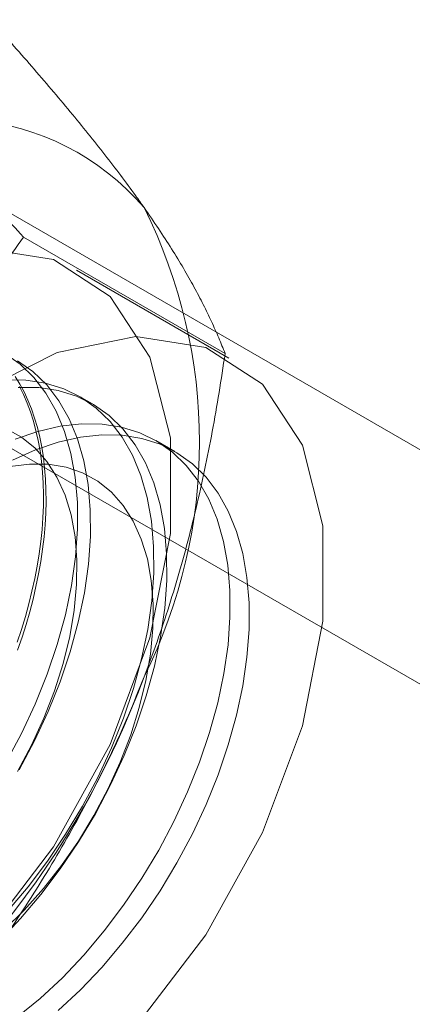
# Model space of a CAD drawing. Units: millimetres. Extents: x 55 to 2155, y 37 to 2327.
# Drawn here: x 1916 to 1918, y 1078 to 1083 of the extents above; entities that cross this region are included whole.
import ezdxf

# ---------------------------------------------------------------- set-up
doc = ezdxf.new("R2010")
doc.units = ezdxf.units.MM
doc.header["$LTSCALE"] = 2

msp = doc.modelspace()

# ---------------------------------------------------------------- linework, layer by layer
at = {"color": 7, "linetype": 'Continuous', "lineweight": 18}
for p, q in [((1920.0577, 1079.7554), (1914.726, 1082.8333)), ((1913.6653, 1082.221), (1918.9971, 1079.1431)), ((1917.3299, 1081.2451), (1916.277, 1081.8529)), ((1917.3492, 1081.2203), (1916.5537, 1081.6795)), ((1916.6376, 1080.9816), (1916.5703, 1081.0205)), ((1917.068, 1080.7332), (1916.968, 1080.7908))]:
    msp.add_line(p, q, dxfattribs=at)
at = {"color": 7, "linetype": 'Continuous', "lineweight": 18, "flags": 128}
for points in [[(1913.6115, 1078.5735), (1913.6656, 1079.0998), (1913.8247, 1079.6555), (1914.0786, 1080.2057), (1914.4115, 1080.7159), (1914.8024, 1081.154), (1915.2268, 1081.4925), (1915.658, 1081.71), (1916.0689, 1081.7931), (1916.4337, 1081.7363), (1916.7294, 1081.5434), (1916.9376, 1081.2264), (1917.045, 1080.8051), (1917.045, 1080.3062), (1916.9376, 1079.761), (1916.7294, 1079.2036), (1916.4337, 1078.6692), (1916.0689, 1078.1913), (1915.658, 1077.7999)], [(1914.407, 1078.1143), (1914.4611, 1078.6405), (1914.6202, 1079.1962), (1914.8741, 1079.7465), (1915.207, 1080.2566), (1915.5979, 1080.6947), (1916.0223, 1081.0332), (1916.4535, 1081.2508), (1916.8644, 1081.3339), (1917.2292, 1081.2771), (1917.5249, 1081.0842), (1917.7331, 1080.7671), (1917.8405, 1080.3459), (1917.8405, 1079.847), (1917.7331, 1079.3018), (1917.5249, 1078.7444), (1917.2292, 1078.21), (1916.8644, 1077.7321)], [(1916.1877, 1079.1112), (1916.2676, 1079.2617), (1916.3389, 1079.4153), (1916.4012, 1079.5707), (1916.4537, 1079.7265), (1916.4962, 1079.8814), (1916.5282, 1080.0343), (1916.5495, 1080.1838), (1916.5599, 1080.3286), (1916.5593, 1080.4676), (1916.5477, 1080.5997), (1916.5253, 1080.7237), (1916.4922, 1080.8386), (1916.4486, 1080.9434), (1916.3951, 1081.0374), (1916.3319, 1081.1196), (1916.2596, 1081.1895), (1916.1788, 1081.2464)], [(1916.2549, 1079.0723), (1916.3348, 1079.2229), (1916.4062, 1079.3765), (1916.4684, 1079.5318), (1916.521, 1079.6876), (1916.5634, 1079.8426), (1916.5954, 1079.9955), (1916.6167, 1080.1449), (1916.6271, 1080.2898), (1916.6265, 1080.4288), (1916.615, 1080.5609), (1916.5926, 1080.6849), (1916.5594, 1080.7998), (1916.5159, 1080.9046), (1916.4623, 1080.9986), (1916.3991, 1081.0808), (1916.3268, 1081.1507), (1916.246, 1081.2076)], [(1916.1944, 1078.3338), (1916.3013, 1078.4603), (1916.4026, 1078.5944), (1916.4976, 1078.7353), (1916.5854, 1078.8816), (1916.6653, 1079.0321), (1916.7367, 1079.1857), (1916.7989, 1079.3411), (1916.8515, 1079.4969), (1916.8939, 1079.6518), (1916.9259, 1079.8047), (1916.9472, 1079.9541), (1916.9576, 1080.099), (1916.957, 1080.238), (1916.9455, 1080.3701), (1916.923, 1080.4941), (1916.8899, 1080.609), (1916.8464, 1080.7138), (1916.7928, 1080.8078), (1916.7296, 1080.89), (1916.6573, 1080.9599), (1916.5765, 1081.0168), (1916.4879, 1081.0603), (1916.3923, 1081.09), (1916.2903, 1081.1057), (1916.1829, 1081.1072)], [(1916.2349, 1081.1249), (1916.2587, 1081.0856), (1916.2807, 1081.0443), (1916.3009, 1081.0009), (1916.3192, 1080.9555), (1916.3355, 1080.9083), (1916.35, 1080.8593), (1916.3625, 1080.8085), (1916.373, 1080.7561), (1916.3815, 1080.7021), (1916.3881, 1080.6466), (1916.3926, 1080.5897), (1916.3951, 1080.5315), (1916.3956, 1080.472), (1916.3941, 1080.4114), (1916.3906, 1080.3498), (1916.3851, 1080.2872), (1916.3775, 1080.2237), (1916.368, 1080.1595), (1916.3565, 1080.0946), (1916.343, 1080.0291), (1916.3276, 1079.9632), (1916.3103, 1079.8969), (1916.291, 1079.8303), (1916.27, 1079.7636), (1916.2471, 1079.6968)], [(1916.1501, 1078.1774), (1916.2616, 1078.295), (1916.3685, 1078.4214), (1916.4699, 1078.5556), (1916.5649, 1078.6964), (1916.6527, 1078.8427), (1916.7326, 1078.9933), (1916.8039, 1079.1469), (1916.8662, 1079.3022), (1916.9187, 1079.458), (1916.9612, 1079.613), (1916.9932, 1079.7658), (1917.0145, 1079.9153), (1917.0249, 1080.0602), (1917.0243, 1080.1992), (1917.0127, 1080.3313), (1916.9903, 1080.4553), (1916.9572, 1080.5702), (1916.9136, 1080.675), (1916.8601, 1080.7689), (1916.7969, 1080.8512), (1916.7246, 1080.9211), (1916.6438, 1080.978), (1916.5552, 1081.0215), (1916.4595, 1081.0512), (1916.3575, 1081.0668), (1916.2501, 1081.0684)], [(1916.2565, 1081.073), (1916.2776, 1081.0306), (1916.2968, 1080.9862), (1916.3141, 1080.9399), (1916.3295, 1080.8918), (1916.343, 1080.8419), (1916.3545, 1080.7903), (1916.364, 1080.737), (1916.3716, 1080.6823), (1916.3771, 1080.6261), (1916.3807, 1080.5685), (1916.3822, 1080.5097), (1916.3817, 1080.4496), (1916.3791, 1080.3885), (1916.3746, 1080.3264), (1916.3681, 1080.2633), (1916.3595, 1080.1995), (1916.349, 1080.1349), (1916.3365, 1080.0697), (1916.3221, 1080.004), (1916.3057, 1079.9379), (1916.2874, 1079.8714), (1916.2673, 1079.8048), (1916.2453, 1079.738)], [(1916.2473, 1079.0627), (1916.3203, 1079.2005), (1916.3846, 1079.3412), (1916.4395, 1079.4835), (1916.4844, 1079.6259), (1916.5189, 1079.7669), (1916.5426, 1079.9051), (1916.5552, 1080.0391), (1916.5567, 1080.1674), (1916.547, 1080.2888), (1916.5263, 1080.402), (1916.4947, 1080.5059), (1916.4525, 1080.5994), (1916.4002, 1080.6815), (1916.3384, 1080.7515), (1916.2676, 1080.8084), (1916.1887, 1080.8519)], [(1916.2473, 1077.7816), (1916.3653, 1077.8788), (1916.4806, 1077.9866), (1916.5921, 1078.1042), (1916.699, 1078.2306), (1916.8004, 1078.3648), (1916.8954, 1078.5056), (1916.9832, 1078.6519), (1917.0631, 1078.8025), (1917.1344, 1078.9561), (1917.1967, 1079.1114), (1917.2492, 1079.2672), (1917.2917, 1079.4222), (1917.3237, 1079.5751), (1917.345, 1079.7245), (1917.3553, 1079.8694), (1917.3548, 1080.0084), (1917.3432, 1080.1405), (1917.3208, 1080.2645), (1917.2877, 1080.3794), (1917.2441, 1080.4842), (1917.1906, 1080.5782), (1917.1274, 1080.6604), (1917.0551, 1080.7303), (1916.9743, 1080.7872), (1916.8857, 1080.8307), (1916.79, 1080.8604), (1916.688, 1080.8761), (1916.5806, 1080.8776), (1916.4686, 1080.8649), (1916.353, 1080.8382), (1916.2347, 1080.7976)], [(1916.221, 1080.689), (1916.3409, 1080.7424), (1916.4591, 1080.7822), (1916.5745, 1080.8082), (1916.6863, 1080.8202), (1916.7935, 1080.8179), (1916.8951, 1080.8015), (1916.9905, 1080.771), (1917.0787, 1080.7268), (1917.159, 1080.6692), (1917.2308, 1080.5987), (1917.2935, 1080.5158), (1917.3466, 1080.4213), (1917.3896, 1080.3159), (1917.4222, 1080.2005), (1917.444, 1080.076), (1917.455, 1079.9436), (1917.455, 1079.8042), (1917.444, 1079.6591), (1917.4222, 1079.5094), (1917.3896, 1079.3564), (1917.3466, 1079.2014), (1917.2935, 1079.0456), (1917.2308, 1078.8903), (1917.159, 1078.7368), (1917.0787, 1078.5864), (1916.9905, 1078.4404), (1916.8951, 1078.2999), (1916.7935, 1078.1661), (1916.6863, 1078.0401), (1916.5745, 1077.923), (1916.4591, 1077.8157)], [(1916.1775, 1078.2368), (1916.2815, 1078.3395), (1916.3813, 1078.4517), (1916.4758, 1078.5722), (1916.564, 1078.6998), (1916.645, 1078.8331), (1916.7181, 1078.9709), (1916.7823, 1079.1116), (1916.8372, 1079.2539), (1916.8821, 1079.3963), (1916.9166, 1079.5373), (1916.9403, 1079.6755), (1916.953, 1079.8094), (1916.9545, 1079.9378), (1916.9448, 1080.0592), (1916.924, 1080.1724), (1916.8924, 1080.2763), (1916.8503, 1080.3698), (1916.798, 1080.4519), (1916.7362, 1080.5218), (1916.6654, 1080.5788), (1916.5864, 1080.6223), (1916.5, 1080.6518), (1916.4072, 1080.6671), (1916.3087, 1080.668), (1916.2057, 1080.6544)]]:
    msp.add_lwpolyline(points, dxfattribs=at)
at = {"color": 7, "linetype": 'Continuous', "lineweight": 18}
for centre, radius, start, end in [((1915.9042, 1081.1472), 1.3209, 40.6092, 129.1717), ((1914.4572, 1080.7822), 2.7389, 333.4364, 26.5636), ((1912.5898, 1081.1467), 4.6005, 302.6221, 339.7888)]:
    msp.add_arc(centre, radius, start, end, dxfattribs=at)
for points, knots in [([(1916.907, 1082.007), (1916.8923, 1082.0277), (1916.8534, 1082.0826), (1916.7858, 1082.1741), (1916.7029, 1082.2823), (1916.6148, 1082.3933), (1916.5215, 1082.5075), (1916.4235, 1082.6243), (1916.321, 1082.7437), (1916.2151, 1082.8647), (1916.1418, 1082.9467), (1916.1052, 1082.9876)], [0, 0, 0, 0, 0.070004, 0.184894, 0.299785, 0.415301, 0.530821, 0.647921, 0.765024, 0.882511, 1, 1, 1, 1]), ([(1916.277, 1081.8529), (1916.2384, 1081.896), (1916.1613, 1081.9822), (1916.0499, 1082.1098), (1915.9421, 1082.2357), (1915.8382, 1082.3601), (1915.7388, 1082.4826), (1915.6446, 1082.603), (1915.5558, 1082.7205), (1915.502, 1082.7959), (1915.4751, 1082.8336)], [0, 0, 0, 0, 0.123627, 0.247252, 0.371298, 0.49534, 0.621101, 0.746858, 0.87343, 1, 1, 1, 1]), ([(1917.3299, 1081.2451), (1917.3191, 1081.2721), (1917.2975, 1081.3263), (1917.2595, 1081.4115), (1917.2167, 1081.4999), (1917.1681, 1081.5924), (1917.1134, 1081.6891), (1917.0517, 1081.7906), (1916.9837, 1081.8961), (1916.9326, 1081.97), (1916.907, 1082.007)], [0, 0, 0, 0, 0.123627, 0.247252, 0.371298, 0.49534, 0.621101, 0.746858, 0.87343, 1, 1, 1, 1]), ([(1915.4751, 1080.384), (1915.4898, 1080.4212), (1915.5287, 1080.5197), (1915.5963, 1080.6765), (1915.6792, 1080.8537), (1915.7673, 1081.0275), (1915.8606, 1081.1986), (1915.9586, 1081.3668), (1916.0611, 1081.5322), (1916.167, 1081.6945), (1916.2403, 1081.8001), (1916.277, 1081.8529)], [0, 0, 0, 0, 0.070004, 0.184894, 0.299785, 0.415301, 0.530821, 0.647921, 0.765024, 0.882511, 1, 1, 1, 1]), ([(1916.907, 1079.5574), (1916.9213, 1079.5949), (1916.9591, 1079.6939), (1917.0156, 1079.8572), (1917.0754, 1080.0477), (1917.1297, 1080.241), (1917.1791, 1080.4375), (1917.2236, 1080.6366), (1917.2635, 1080.8381), (1917.2992, 1081.041), (1917.3197, 1081.177), (1917.3299, 1081.2451)], [0, 0, 0, 0, 0.070004, 0.184894, 0.299785, 0.415301, 0.530821, 0.647921, 0.765024, 0.882511, 1, 1, 1, 1]), ([(1916.1052, 1078.0884), (1916.1437, 1078.144), (1916.2208, 1078.2551), (1916.3322, 1078.4266), (1916.44, 1078.6019), (1916.5439, 1078.7824), (1916.6433, 1078.9681), (1916.7376, 1079.1596), (1916.8263, 1079.3557), (1916.8801, 1079.4901), (1916.907, 1079.5574)], [0, 0, 0, 0, 0.123627, 0.247252, 0.371298, 0.49534, 0.621101, 0.746858, 0.87343, 1, 1, 1, 1])]:
    msp.add_open_spline(points, degree=3, knots=knots, dxfattribs=at)

doc.saveas('drawing.dxf')
